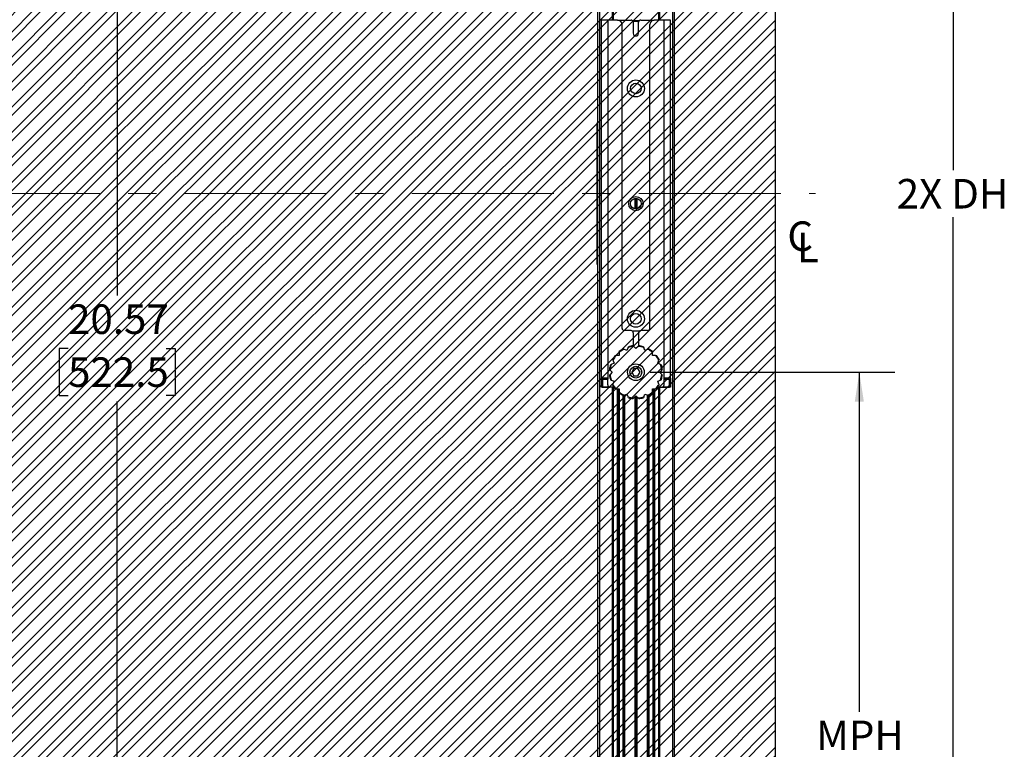
# Paper-space layout 'Sheet2' of a CAD drawing. Units: inches. Extents: x 1 to 43.1, y 1.1 to 65.1.
# Drawn here: x 20.9 to 34.8, y 23.4 to 33.7 of the extents above; entities that cross this region are included whole.
import ezdxf

# ---------------------------------------------------------------- set-up
doc = ezdxf.new("R2010")
doc.units = ezdxf.units.IN
doc.header["$MEASUREMENT"] = 0
doc.linetypes.add('CENTERX2', pattern=[0.8, 0.5, -0.1, 0.1, -0.1])
for name, color, linetype in [('LAYER_1', 5, 'Continuous'), ('SKETCH', 9, 'Continuous'), ('SLD-0', 179, 'Continuous')]:
    doc.layers.add(name, color=color, linetype=linetype)
doc.styles.add('SLDTEXTSTYLE0', font='TXT', dxfattribs={"width": 0.75})
doc.styles.add('SLDTEXTSTYLE1', font='TXT', dxfattribs={"width": 0.7})
doc.dimstyles.new('SLDDIMSTYLE1', dxfattribs={"dimtxt": 0.416667, "dimasz": 0.416667, "dimexe": 0, "dimexo": 0.0625, "dimgap": 0.104167, "dimtad": 0, "dimtih": 1, "dimtoh": 1, "dimrnd": 1e-09, "dimzin": 12, "dimdsep": 46, "dimtxsty": 'SLDTEXTSTYLE0', "dimsah": 1, "dimcen": 0.09, "dimadec": 0, "dimazin": 3, "dimtfac": 1, "dimtofl": 0, "dimtmove": 0, "dimatfit": 3, "dimfxl": 1, "dimfrac": 2, "dimtolj": 1, "dimtzin": 12, "dimarcsym": 0})

# ---------------------------------------------------------------- blocks, each defined once
blk = doc.blocks.new('_D_18')
at = {"layer": 'LAYER_1', "ltscale": 4}
for p, q in [((31.737, 44.717), (34.543, 44.717)), ((34.043, 44.717), (34.043, 31.545)), ((34.043, 17.71), (34.043, 30.882)), ((31.737, 17.71), (34.543, 17.71))]:
    blk.add_line(p, q, dxfattribs=at)
for points in [[(34.043, 44.717), (33.978, 44.301), (34.107, 44.301)], [(34.043, 17.71), (34.107, 18.126), (33.978, 18.126)]]:
    blk.add_solid(points, dxfattribs=at)
at = {"layer": 'LAYER_1', "ltscale": 4, "insert": (33.246, 31.42), "char_height": 0.4167, "attachment_point": 1, "style": 'SLDTEXTSTYLE1'}
blk.add_mtext('2X DH', dxfattribs=at)
blk = doc.blocks.new('_D_24')
at = {"layer": 'LAYER_1', "ltscale": 4}
for p, q in [((26.156, 41.498), (21.756, 41.498)), ((22.256, 41.498), (22.256, 29.775)), ((21.564, 29.028), (21.437, 29.028)), ((21.437, 29.028), (21.437, 28.366)), ((22.949, 29.028), (23.076, 29.028)), ((23.076, 29.028), (23.076, 28.366)), ((21.437, 28.366), (21.564, 28.366)), ((23.076, 28.366), (22.949, 28.366)), ((22.256, 20.929), (22.256, 28.282)), ((26.156, 20.929), (21.756, 20.929))]:
    blk.add_line(p, q, dxfattribs=at)
for points in [[(22.256, 41.498), (22.192, 41.081), (22.321, 41.081)], [(22.256, 20.929), (22.321, 21.346), (22.192, 21.346)]]:
    blk.add_solid(points, dxfattribs=at)
at = {"layer": 'LAYER_1', "ltscale": 4, "char_height": 0.4167, "attachment_point": 1, "style": 'SLDTEXTSTYLE0'}
for s, insert in [('20.57', (21.564, 29.65)), ('522.5', (21.564, 28.903))]:
    blk.add_mtext(s, dxfattribs=dict(at, insert=insert))
blk = doc.blocks.new('_D_25')
at = {"layer": 'LAYER_1', "ltscale": 4}
for p, q in [((29.769, 28.694), (33.219, 28.694)), ((32.719, 28.694), (32.719, 23.904)), ((32.719, 18.453), (32.719, 23.242)), ((29.769, 18.453), (33.219, 18.453))]:
    blk.add_line(p, q, dxfattribs=at)
for points in [[(32.719, 28.694), (32.655, 28.277), (32.783, 28.277)], [(32.719, 18.453), (32.783, 18.869), (32.655, 18.869)]]:
    blk.add_solid(points, dxfattribs=at)
at = {"layer": 'LAYER_1', "ltscale": 4, "insert": (32.11, 23.779), "char_height": 0.4167, "attachment_point": 1, "style": 'SLDTEXTSTYLE0'}
blk.add_mtext('MPH', dxfattribs=at)
blk = doc.blocks.new('SW_SYMBOL_MOD_CL')
at = {"layer": 'LAYER_1', "color": 0, "ltscale": 16, "char_height": 123.3, "attachment_point": 5, "style": 'SLDTEXTSTYLE0'}
for s, insert in [('C', (63, 94.5)), ('L', (94.5, 47.2))]:
    blk.add_mtext(s, dxfattribs=dict(at, insert=insert))

psp = doc.layouts.new('Sheet2')

# ---------------------------------------------------------------- hatches: boundary and pattern name
at = {"layer": 'SKETCH', "ltscale": 4}
h = psp.add_hatch(dxfattribs=at)
h.set_pattern_fill('ANSI32', color=256, scale=0.666667, style=0)
h.paths.add_polyline_path([(7.5216, 17.7096), (31.5373, 17.7096), (31.5373, 44.7174), (7.5216, 44.7174)], flags=0)

# ---------------------------------------------------------------- linework, layer by layer
at = {"color": 7, "linetype": 'Continuous', "lineweight": 25, "ltscale": 4}
for p, q in [((29.0288, 41.6384), (29.0288, 19.6037)), ((29.2488, 41.6384), (29.2488, 33.6626)), ((29.8888, 41.6384), (29.8888, 33.6626)), ((30.1088, 41.6384), (30.1088, 19.6037)), ((29.172, 33.6626), (29.0816, 33.6626)), ((29.0816, 33.6626), (29.0816, 28.6074)), ((29.172, 33.6626), (29.172, 28.6074)), ((29.3088, 33.6626), (29.172, 33.6626)), ((29.3088, 33.6626), (29.5001, 33.6626)), ((29.3738, 29.3126), (29.3738, 33.5976)), ((29.6152, 33.6531), (29.5224, 33.6531)), ((29.5313, 33.6313), (29.5313, 33.4751)), ((29.6063, 33.4751), (29.6063, 33.6313)), ((29.6376, 33.6626), (29.8288, 33.6626)), ((29.7638, 29.3126), (29.7638, 33.5976)), ((29.9657, 33.6626), (29.8288, 33.6626)), ((29.9657, 28.6074), (29.9657, 33.6626)), ((30.056, 33.6626), (29.9657, 33.6626)), ((30.056, 28.6074), (30.056, 33.6626)), ((29.0288, 32.2135), (29.0248, 32.2135)), ((29.0248, 32.0885), (29.0248, 32.2135)), ((29.0288, 32.0885), (29.0248, 32.0885)), ((29.0248, 30.3385), (29.0248, 32.0885)), ((29.0288, 30.3385), (29.0288, 32.0885)), ((29.5538, 31.1457), (29.5538, 30.9993)), ((29.5688, 31.1472), (29.5688, 30.9977)), ((29.5838, 31.1457), (29.5838, 30.9993)), ((29.0288, 30.3385), (29.0248, 30.3385)), ((29.0248, 30.2135), (29.0248, 30.3385)), ((29.0288, 30.2135), (29.0248, 30.2135)), ((29.5001, 29.2813), (29.4051, 29.2813)), ((29.5178, 29.2758), (29.6199, 29.2758)), ((29.5313, 29.2501), (29.5313, 29.0642)), ((29.6063, 29.2501), (29.6063, 29.0642)), ((29.7326, 29.2813), (29.6376, 29.2813)), ((29.3892, 29.023), (29.4012, 29.018)), ((29.4415, 29.0013), (29.4012, 29.018)), ((29.4581, 29.0416), (29.4415, 29.0013)), ((29.4581, 29.0416), (29.4631, 29.0536)), ((29.5288, 29.0667), (29.538, 29.0575)), ((29.5688, 29.0267), (29.538, 29.0575)), ((29.5997, 29.0575), (29.5688, 29.0267)), ((29.5997, 29.0575), (29.6088, 29.0667)), ((29.6746, 29.0536), (29.6795, 29.0416)), ((29.6962, 29.0013), (29.6795, 29.0416)), ((29.7365, 29.018), (29.6962, 29.0013)), ((29.7365, 29.018), (29.7485, 29.023)), ((29.2446, 28.8615), (29.2397, 28.8734)), ((29.3335, 28.9292), (29.2899, 28.9292)), ((29.3335, 28.9728), (29.3335, 28.9292)), ((29.8042, 28.9292), (29.8042, 28.9728)), ((29.8478, 28.9292), (29.8042, 28.9292)), ((29.898, 28.8734), (29.8931, 28.8615)), ((29.2051, 28.7246), (29.196, 28.7338)), ((29.2091, 28.7995), (29.221, 28.8045)), ((29.2613, 28.8212), (29.221, 28.8045)), ((29.2446, 28.8615), (29.2613, 28.8212)), ((29.5395, 28.7447), (29.5101, 28.6938)), ((29.5982, 28.7447), (29.5395, 28.7447)), ((29.6276, 28.6938), (29.5982, 28.7447)), ((29.8764, 28.8212), (29.8931, 28.8615)), ((29.9167, 28.8045), (29.8764, 28.8212)), ((29.9167, 28.8045), (29.9286, 28.7995)), ((29.9417, 28.7338), (29.9325, 28.7246)), ((29.172, 28.6074), (29.0816, 28.6074)), ((29.0816, 28.6074), (29.0816, 28.5056)), ((29.1563, 28.6074), (29.1563, 28.5934)), ((29.1664, 28.5909), (29.1714, 28.5959)), ((29.1689, 28.5959), (29.1664, 28.5934)), ((29.1689, 28.5959), (29.1689, 28.6074)), ((29.1689, 28.5959), (29.1714, 28.5959)), ((29.172, 28.5137), (29.172, 28.6074)), ((29.196, 28.6538), (29.2051, 28.663)), ((29.2051, 28.7246), (29.236, 28.6938)), ((29.236, 28.6938), (29.2051, 28.663)), ((29.5101, 28.6938), (29.5395, 28.643)), ((29.5395, 28.643), (29.5982, 28.643)), ((29.5982, 28.643), (29.6276, 28.6938)), ((29.9017, 28.6938), (29.9325, 28.7246)), ((29.9325, 28.663), (29.9017, 28.6938)), ((29.9325, 28.663), (29.9417, 28.6538)), ((29.9657, 28.5137), (29.9657, 28.6074)), ((30.056, 28.6074), (29.9657, 28.6074)), ((29.9663, 28.5958), (29.9713, 28.5908)), ((29.9663, 28.5958), (29.9688, 28.5958)), ((29.9688, 28.6074), (29.9688, 28.5958)), ((29.9713, 28.5933), (29.9688, 28.5958)), ((29.9813, 28.6074), (29.9813, 28.5933)), ((30.056, 28.6074), (30.056, 28.5056)), ((29.0816, 28.4824), (29.0816, 28.5056)), ((29.0964, 28.4824), (29.0816, 28.4824)), ((29.0939, 28.5909), (29.0964, 28.5909)), ((29.0939, 28.4849), (29.0939, 28.5909)), ((29.0939, 28.4849), (29.0964, 28.4849)), ((29.0964, 28.5934), (29.0964, 28.5909)), ((29.0964, 28.5934), (29.1664, 28.5934)), ((29.0964, 28.5909), (29.0964, 28.4849)), ((29.1664, 28.5909), (29.0964, 28.5909)), ((29.0964, 28.4824), (29.0964, 28.4849)), ((29.2032, 28.4824), (29.0964, 28.4824)), ((29.1664, 28.5934), (29.1664, 28.5909)), ((29.2591, 28.4824), (29.2032, 28.4824)), ((29.221, 28.5831), (29.2091, 28.5881)), ((29.221, 28.5831), (29.2613, 28.5664)), ((29.2397, 28.5142), (29.2446, 28.5261)), ((29.2613, 28.5664), (29.2446, 28.5261)), ((29.2488, 28.4824), (29.2488, 19.6056)), ((29.2488, 28.4725), (29.2661, 28.4725)), ((29.2899, 28.4584), (29.3335, 28.4584)), ((29.3188, 28.4584), (29.3188, 19.6056)), ((29.3335, 28.4584), (29.3335, 28.4148)), ((29.8042, 28.4584), (29.8478, 28.4584)), ((29.8042, 28.4148), (29.8042, 28.4584)), ((29.8188, 28.4584), (29.8188, 19.6056)), ((29.8716, 28.4725), (29.8888, 28.4725)), ((29.8764, 28.5664), (29.9167, 28.5831)), ((29.8931, 28.5261), (29.8764, 28.5664)), ((29.8786, 28.4824), (29.9345, 28.4824)), ((29.8888, 28.4824), (29.8888, 19.6056)), ((29.8931, 28.5261), (29.898, 28.5142)), ((29.9286, 28.5881), (29.9167, 28.5831)), ((30.0413, 28.4824), (29.9345, 28.4824)), ((29.9713, 28.5908), (29.9713, 28.5933)), ((29.9713, 28.5933), (30.0413, 28.5933)), ((30.0413, 28.5908), (29.9713, 28.5908)), ((30.0413, 28.5908), (30.0413, 28.5933)), ((30.0413, 28.4849), (30.0413, 28.5908)), ((30.0413, 28.5908), (30.0438, 28.5908)), ((30.0413, 28.4849), (30.0438, 28.4849)), ((30.0413, 28.4849), (30.0413, 28.4824)), ((30.056, 28.4824), (30.0413, 28.4824)), ((30.0438, 28.5908), (30.0438, 28.4849)), ((30.056, 28.5056), (30.056, 28.4824)), ((29.3838, 28.3676), (29.3838, 19.6056)), ((29.4012, 28.3696), (29.3892, 28.3646)), ((29.3963, 28.3676), (29.3963, 19.6056)), ((29.4012, 28.3696), (29.4415, 28.3863)), ((29.4415, 28.3863), (29.4581, 28.346)), ((29.4631, 28.334), (29.4581, 28.346)), ((29.538, 28.3301), (29.5288, 28.3209)), ((29.538, 28.3301), (29.5688, 28.3609)), ((29.5538, 28.3459), (29.5538, 20.1393)), ((29.5688, 28.3609), (29.5997, 28.3301)), ((29.5688, 28.3609), (29.5688, 20.1393)), ((29.5838, 28.3459), (29.5838, 20.1393)), ((29.6088, 28.3209), (29.5997, 28.3301)), ((29.6795, 28.346), (29.6746, 28.334)), ((29.6795, 28.346), (29.6962, 28.3863)), ((29.6962, 28.3863), (29.7365, 28.3696)), ((29.7485, 28.3646), (29.7365, 28.3696)), ((29.7413, 28.3676), (29.7413, 19.6056)), ((29.7538, 28.3676), (29.7538, 19.6056))]:
    psp.add_line(p, q, dxfattribs=at)
at = {"color": 8, "linetype": 'Continuous', "lineweight": 25, "ltscale": 4}
for p, q in [((29.0538, 41.6384), (29.0538, 19.6056)), ((29.2363, 41.6384), (29.2363, 33.6626)), ((29.9013, 41.6384), (29.9013, 33.6626)), ((30.0838, 41.6384), (30.0838, 19.6056)), ((29.524, 33.6514), (29.6136, 33.6514)), ((29.609, 33.6439), (29.5287, 33.6439)), ((29.6167, 29.2733), (29.521, 29.2733)), ((29.1714, 28.6074), (29.1714, 28.5959)), ((29.9663, 28.5958), (29.9663, 28.6074)), ((29.0816, 28.5056), (29.0939, 28.5056)), ((29.0964, 28.4849), (29.191, 28.4849)), ((29.2363, 28.4824), (29.2363, 19.6056)), ((29.3063, 28.4584), (29.3063, 19.6056)), ((29.3313, 28.4584), (29.3313, 28.4194)), ((29.8063, 28.4584), (29.8063, 28.4194)), ((29.8313, 28.4584), (29.8313, 19.6056)), ((29.9013, 28.4824), (29.9013, 19.6056)), ((29.9467, 28.4849), (30.0413, 28.4849)), ((30.0438, 28.5056), (30.056, 28.5056)), ((29.3313, 28.3973), (29.3313, 19.6056)), ((29.4088, 28.3728), (29.4088, 19.6056)), ((29.7288, 28.3728), (29.7288, 19.6056)), ((29.8063, 28.3973), (29.8063, 19.6056))]:
    psp.add_line(p, q, dxfattribs=at)
at = {"color": 7, "linetype": 'CENTERX2', "lineweight": 18, "ltscale": 4}
psp.add_line((7.2107, 31.2135), (32.1009, 31.2135), dxfattribs=at)
at = {"color": 7, "linetype": 'Continuous', "lineweight": 25, "ltscale": 16}
for centre, radius in [((29.5688, 32.6975), 0.12), ((29.5688, 32.6975), 0.075), ((29.5688, 31.0725), 0.1005), ((29.5688, 31.0725), 0.0747), ((29.5688, 29.4475), 0.12), ((29.5688, 29.4475), 0.075), ((29.5688, 28.6938), 0.1181), ((29.5688, 28.6938), 0.0831)]:
    psp.add_circle(centre, radius, dxfattribs=at)
for centre, radius, start, end in [((29.3088, 33.5976), 0.065, 0, 90), ((29.5001, 33.6313), 0.0312, 0, 90), ((29.6376, 33.6313), 0.0312, 90, 180), ((29.8288, 33.5976), 0.065, 90, 180), ((29.5688, 33.4751), 0.0375, 180, 0), ((29.4051, 29.3126), 0.0313, 180, 270), ((29.7326, 29.3126), 0.0312, 270, 0), ((29.5001, 29.2501), 0.0313, 0, 90), ((29.6376, 29.2501), 0.0313, 90, 180), ((29.5688, 28.6938), 0.375, 118.6232, 128.8768), ((29.5688, 28.6938), 0.365, 117.34604, 130.15396), ((29.5688, 28.6938), 0.365, 94.84604, 107.65396), ((29.5688, 28.6938), 0.375, 96.1232, 106.3768), ((29.5688, 28.6938), 0.365, 72.34604, 85.15396), ((29.5688, 28.6938), 0.375, 73.6232, 83.8768), ((29.5688, 28.6938), 0.365, 49.84604, 62.65396), ((29.5688, 28.6938), 0.375, 51.1232, 61.3768), ((29.5688, 28.6938), 0.375, 141.1232, 151.3768), ((29.5688, 28.6938), 0.365, 139.84604, 152.65396), ((29.5688, 28.6938), 0.365, 27.34604, 40.15396), ((29.5688, 28.6938), 0.375, 28.6232, 38.8768), ((29.5688, 28.6938), 0.375, 163.6232, 173.8768), ((29.5688, 28.6938), 0.365, 162.34604, 175.15396), ((29.5688, 28.6938), 0.365, 4.84604, 17.65396), ((29.5688, 28.6938), 0.375, 6.1232, 16.3768), ((29.5688, 28.6938), 0.375, 186.1232, 196.3768), ((29.5688, 28.6938), 0.365, 184.84604, 197.65396), ((29.5688, 28.6938), 0.365, 342.34604, 355.15396), ((29.5688, 28.6938), 0.375, 343.6232, 353.8768), ((29.0964, 28.5909), 0.0025, 90, 180), ((29.0964, 28.4849), 0.0025, 180, 270), ((29.2032, 28.5137), 0.0312, 180, 270), ((29.5688, 28.6938), 0.375, 208.6232, 218.8768), ((29.5688, 28.6938), 0.365, 207.34604, 220.15396), ((29.5688, 28.6938), 0.365, 319.84604, 332.65396), ((29.5688, 28.6938), 0.375, 321.1232, 331.3768), ((29.9345, 28.5137), 0.0313, 270, 0), ((30.0413, 28.5908), 0.0025, 0, 90), ((30.0413, 28.4849), 0.0025, 270, 0), ((29.5688, 28.6938), 0.365, 229.84604, 242.65396), ((29.5688, 28.6938), 0.375, 231.1232, 241.3768), ((29.5688, 28.6938), 0.365, 252.34604, 265.15396), ((29.5688, 28.6938), 0.375, 253.6232, 263.8768), ((29.5688, 28.6938), 0.365, 274.84604, 287.65396), ((29.5688, 28.6938), 0.375, 276.1232, 286.3768), ((29.5688, 28.6938), 0.365, 297.34604, 310.15396), ((29.5688, 28.6938), 0.375, 298.6232, 308.8768)]:
    psp.add_arc(centre, radius, start, end, dxfattribs=at)
at = {"color": 7, "linetype": 'Continuous', "lineweight": 25, "ltscale": 4}
for points, knots in [([(29.2769, 28.9292), (29.2792, 28.9292), (29.2835, 28.9292), (29.2878, 28.9292), (29.2899, 28.9292)], [0, 0, 0, 0, 0.5285527, 1, 1, 1, 1]), ([(29.3335, 28.9728), (29.3335, 28.9748), (29.3335, 28.9792), (29.3335, 28.9835), (29.3335, 28.9857)], [0, 0, 0, 0, 0.4714473, 1, 1, 1, 1]), ([(29.8042, 28.9857), (29.8042, 28.9835), (29.8042, 28.9792), (29.8042, 28.9748), (29.8042, 28.9728)], [0, 0, 0, 0, 0.5285527, 1, 1, 1, 1]), ([(29.8478, 28.9292), (29.8499, 28.9292), (29.8542, 28.9292), (29.8585, 28.9292), (29.8608, 28.9292)], [0, 0, 0, 0, 0.4714472, 1, 1, 1, 1]), ([(29.2899, 28.4584), (29.2878, 28.4584), (29.2835, 28.4584), (29.2792, 28.4584), (29.2769, 28.4584)], [0, 0, 0, 0, 0.4714472, 1, 1, 1, 1]), ([(29.8608, 28.4584), (29.8585, 28.4584), (29.8542, 28.4584), (29.8499, 28.4584), (29.8478, 28.4584)], [0, 0, 0, 0, 0.5285527, 1, 1, 1, 1]), ([(29.3335, 28.4019), (29.3335, 28.4041), (29.3335, 28.4085), (29.3335, 28.4128), (29.3335, 28.4148)], [0, 0, 0, 0, 0.5285527, 1, 1, 1, 1]), ([(29.8042, 28.4148), (29.8042, 28.4128), (29.8042, 28.4085), (29.8042, 28.4041), (29.8042, 28.4019)], [0, 0, 0, 0, 0.4714472, 1, 1, 1, 1])]:
    psp.add_open_spline(points, degree=3, knots=knots, dxfattribs=at)
at = {"layer": 'LAYER_1', "ltscale": 4}
psp.add_line((31.5373, 17.7096), (31.5373, 44.7174), dxfattribs=at)

# ---------------------------------------------------------------- block references
at = {"layer": 'SLD-0', "ltscale": 16, "xscale": 0.003379638671875, "yscale": 0.003379638671875, "zscale": 0.003379638671875}
psp.add_blockref('SW_SYMBOL_MOD_CL', (31.6724, 30.2398), dxfattribs=at)

# ---------------------------------------------------------------- dimensions: what is measured, and where the dimension line sits
at = {"layer": 'LAYER_1', "ltscale": 4}
for base, p1, p2, text, picture, middle in [((34.0425, 44.7174), (31.5373, 17.7096), (31.5373, 44.7174), '2X DH', '_D_18', (34.0425, 31.2135)), ((32.7192, 18.4528), (29.5688, 28.6938), (29.5688, 18.4528), 'MPH', '_D_25', (32.7192, 23.5733))]:
    dim = psp.add_linear_dim(base=base, p1=p1, p2=p2, angle=90, text=text, dimstyle='SLDDIMSTYLE1', dxfattribs=at)
    dim.commit()
    dim.dimension.update_dxf_attribs({"geometry": picture, "text_midpoint": middle, "dimtype": 160})
dim = psp.add_linear_dim(base=(22.2565, 20.929), p1=(26.3563, 41.498), p2=(26.3563, 20.929), angle=90, dimstyle='SLDDIMSTYLE1', dxfattribs=at)
dim.commit()
dim.dimension.update_dxf_attribs({"geometry": '_D_24', "text_midpoint": (22.2565, 29.0282), "dimtype": 160})

doc.saveas('drawing.dxf')
